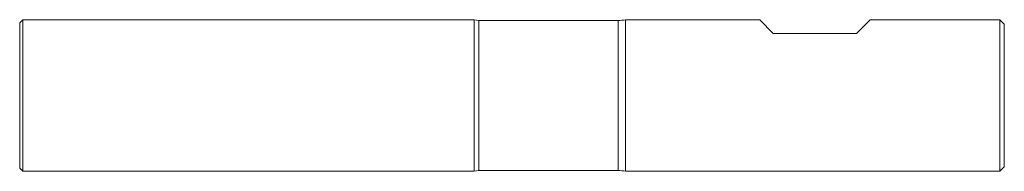
# Model space of a CAD drawing. Units: millimetres. Extents: x 0 to 130, y -10 to 10.
import ezdxf

# ---------------------------------------------------------------- set-up
doc = ezdxf.new("R2010")
doc.units = ezdxf.units.MM

msp = doc.modelspace()

# ---------------------------------------------------------------- linework, layer by layer
at = {"color": 7, "linetype": 'Continuous', "lineweight": 15}
for p, q in [((0.4, 9.98), (0, 9.59)), ((0, -9.59), (0, 9.59)), ((60, 9.98), (0.4, 9.98)), ((0.4, -9.98), (0.4, 9.98)), ((60.6, 9.9), (60, 9.98)), ((60, -9.98), (60, 9.98)), ((79, 9.9), (60.6, 9.9)), ((60.6, -9.9), (60.6, 9.9)), ((97.7, 10), (80, 10)), ((80, -10), (80, 10)), ((99.5, 8.2), (97.7, 10)), ((112.3, 10), (110.5, 8.2)), ((129.4, 10), (112.3, 10)), ((130, 9.4), (129.4, 10)), ((129.4, -10), (129.4, 10)), ((130, -9.4), (130, 9.4)), ((110.5, 8.2), (99.5, 8.2)), ((0, -9.59), (0.4, -9.98)), ((0.4, -9.98), (60, -9.98)), ((60, -9.98), (60.6, -9.9)), ((60.6, -9.9), (79, -9.9)), ((80, -10), (129.4, -10)), ((129.4, -10), (130, -9.4))]:
    msp.add_line(p, q, dxfattribs=at)
at = {"color": 8, "linetype": 'Continuous', "lineweight": 15}
msp.add_line((79, -9.9), (79, 9.9), dxfattribs=at)
at = {"color": 7, "linetype": 'Continuous', "lineweight": 15}
for centre, start, end in [((79, 14.95), 270, 281.4212), ((79, -14.95), 78.5788, 90)]:
    msp.add_arc(centre, 5.05, start, end, dxfattribs=at)

doc.saveas('drawing.dxf')
